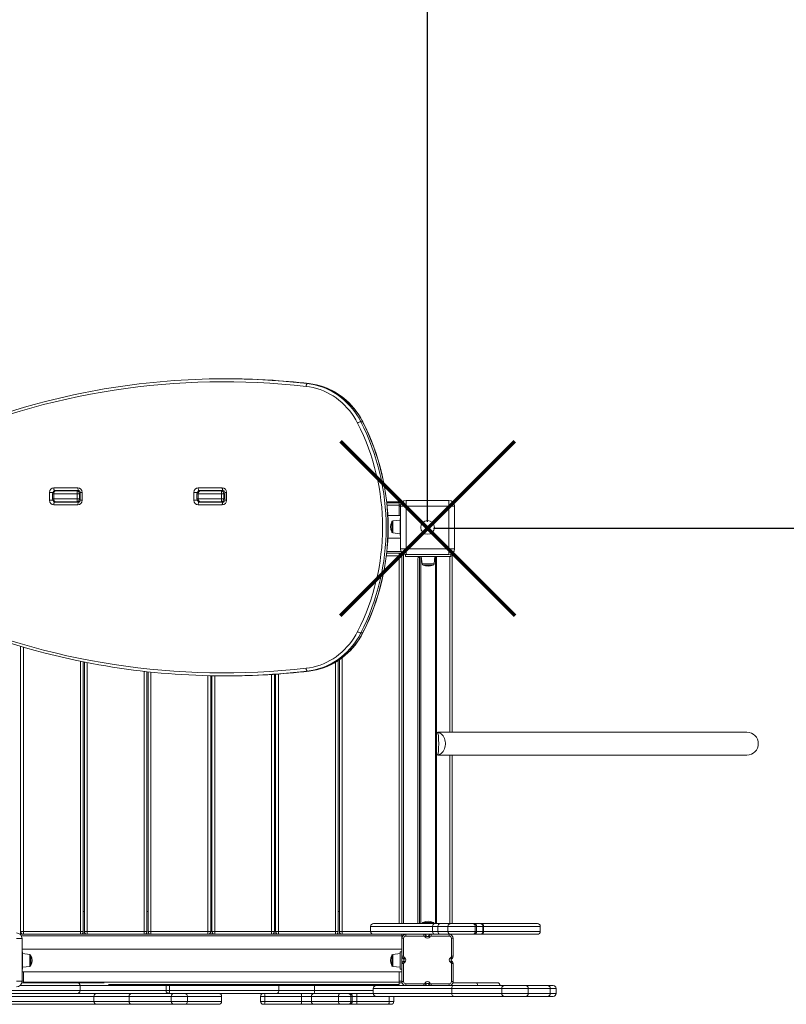
# Model space of a CAD drawing. Units: millimetres. Extents: x 1573 to 10064, y -218 to 6390.
# Drawn here: x 6422 to 7769, y 2880 to 4610 of the extents above; entities that cross this region are included whole.
import ezdxf

# ---------------------------------------------------------------- set-up
doc = ezdxf.new("R2010")
doc.units = ezdxf.units.MM
doc.header["$PDSIZE"] = -1
doc.layers.add('QUOTE', color=212, linetype='Continuous', lineweight=18)
doc.dimstyles.new('2011', dxfattribs={"dimtxt": 120, "dimasz": 100, "dimexe": 6, "dimexo": 10, "dimgap": 15, "dimtad": 1, "dimtxsty": 'Standard', "dimcen": 5, "dimadec": 0, "dimazin": 0, "dimtfac": 1, "dimtmove": 0, "dimatfit": 3, "dimfxl": 0, "dimarcsym": 0})

# ---------------------------------------------------------------- blocks, each defined once
blk = doc.blocks.new('*D10')
at = {"color": 0, "linetype": 'ByBlock', "lineweight": -2}
for p, q in [((7041.1, 5786.5), (10053.4, 5786.5)), ((10047.4, 3816.5), (10047.4, 5686.5)), ((7148.4, 3716.5), (10053.4, 3716.5))]:
    blk.add_line(p, q, dxfattribs=at)
at = {"color": 0, "linetype": 'ByBlock'}
for points in [[(10047.4, 5786.5), (10064.1, 5686.5), (10030.7, 5686.5)], [(10047.4, 3716.5), (10064.1, 3816.5), (10030.7, 3816.5)]]:
    blk.add_solid(points, dxfattribs=at)
at = {"layer": 'DEFPOINTS', "color": 0, "linetype": 'ByBlock'}
for p in [(7031.1, 5786.5), (7138.4, 3716.5)]:
    blk.add_point(p, dxfattribs=at)
at = {"color": 0, "linetype": 'ByBlock', "insert": (9972.4, 4751.5), "char_height": 120, "attachment_point": 5, "rotation": 90}
blk.add_mtext('2100', dxfattribs=at)
blk = doc.blocks.new('*D15')
at = {"color": 0, "linetype": 'ByBlock', "lineweight": -2}
for p, q in [((7138.2, 3727.9), (7138.2, 6242)), ((7238.2, 6236), (9126.2, 6236)), ((9226.2, 3727.9), (9226.2, 6242))]:
    blk.add_line(p, q, dxfattribs=at)
at = {"color": 0, "linetype": 'ByBlock'}
for points in [[(7138.2, 6236), (7238.2, 6219.3), (7238.2, 6252.6)], [(9226.2, 6236), (9126.2, 6219.3), (9126.2, 6252.6)]]:
    blk.add_solid(points, dxfattribs=at)
at = {"layer": 'DEFPOINTS', "color": 0, "linetype": 'ByBlock'}
for p in [(7138.2, 3717.9), (9226.2, 3717.9)]:
    blk.add_point(p, dxfattribs=at)
at = {"color": 0, "linetype": 'ByBlock', "insert": (8182.2, 6311), "char_height": 120, "attachment_point": 5}
blk.add_mtext('2100', dxfattribs=at)

msp = doc.modelspace()

# ---------------------------------------------------------------- linework, layer by layer
at = {"color": 7, "linetype": 'Continuous', "lineweight": 15}
for p, q in [((6784.959, 3979.094), (6781.881, 3979.094)), ((6930.017, 3970.747), (6926.939, 3970.747)), ((7024.103, 3903.726), (7021.025, 3903.726)), ((6473.957, 3765.577), (6473.957, 3779.577)), ((6480.365, 3779.577), (6473.957, 3779.577)), ((6479.329, 3777.077), (6479.329, 3768.077)), ((6522.65, 3777.077), (6481.303, 3777.077)), ((6481.303, 3777.077), (6481.303, 3768.077)), ((6481.474, 3787.577), (6523.76, 3787.577)), ((6525.47, 3782.577), (6483.184, 3782.577)), ((6484.893, 3782.077), (6522.48, 3782.077)), ((6522.48, 3782.077), (6526.585, 3782.077)), ((6526.495, 3777.077), (6522.65, 3777.077)), ((6522.65, 3777.077), (6522.65, 3768.077)), ((6526.495, 3777.077), (6526.495, 3768.077)), ((6527.988, 3779.577), (6527.988, 3765.577)), ((6531.278, 3779.577), (6531.278, 3765.577)), ((6727.674, 3765.577), (6727.674, 3779.577)), ((6734.082, 3779.577), (6727.674, 3779.577)), ((6733.046, 3777.077), (6733.046, 3768.077)), ((6776.367, 3777.077), (6735.02, 3777.077)), ((6735.02, 3777.077), (6735.02, 3768.077)), ((6735.191, 3787.577), (6777.477, 3787.577)), ((6779.187, 3782.577), (6736.901, 3782.577)), ((6738.61, 3782.077), (6776.197, 3782.077)), ((6776.197, 3782.077), (6780.302, 3782.077)), ((6780.212, 3777.077), (6776.367, 3777.077)), ((6776.367, 3777.077), (6776.367, 3768.077)), ((6780.212, 3777.077), (6780.212, 3768.077)), ((6781.705, 3779.577), (6781.705, 3765.577)), ((6784.995, 3779.577), (6784.995, 3765.577)), ((6473.957, 3765.577), (6480.365, 3765.577)), ((6481.303, 3768.077), (6522.65, 3768.077)), ((6523.76, 3757.577), (6481.474, 3757.577)), ((6483.184, 3762.577), (6525.47, 3762.577)), ((6522.48, 3763.077), (6484.893, 3763.077)), ((6485.221, 3762.87), (6526.488, 3762.87)), ((6526.585, 3763.077), (6522.48, 3763.077)), ((6522.65, 3768.077), (6526.495, 3768.077)), ((6727.674, 3765.577), (6734.082, 3765.577)), ((6735.02, 3768.077), (6776.367, 3768.077)), ((6777.477, 3757.577), (6735.191, 3757.577)), ((6736.901, 3762.577), (6779.187, 3762.577)), ((6776.197, 3763.077), (6738.61, 3763.077)), ((6738.938, 3762.87), (6780.205, 3762.87)), ((6780.302, 3763.077), (6776.197, 3763.077)), ((6776.367, 3768.077), (6780.212, 3768.077)), ((7066.424, 3762.87), (7088.198, 3762.87)), ((7066.616, 3760.87), (7088.198, 3760.87)), ((7088.198, 3756.87), (7088.198, 3760.87)), ((7088.198, 3757.87), (7091.016, 3757.87)), ((7088.198, 3738.87), (7088.198, 3756.87)), ((7090.698, 3680.37), (7090.698, 3755.37)), ((7090.698, 3755.37), (7100.698, 3755.37)), ((7100.698, 3765.37), (7100.698, 3755.37)), ((7100.698, 3765.37), (7175.698, 3765.37)), ((7100.698, 3755.37), (7100.698, 3680.37)), ((7175.698, 3755.37), (7100.698, 3755.37)), ((7175.698, 3755.37), (7175.698, 3765.37)), ((7175.698, 3680.37), (7175.698, 3755.37)), ((7175.698, 3755.37), (7185.698, 3755.37)), ((7185.698, 3755.37), (7185.698, 3680.37)), ((7090.698, 3738.87), (7068.319, 3738.87)), ((7075.198, 3710.247), (7075.198, 3727.493)), ((7090.198, 3730.87), (7076.989, 3729.482)), ((7090.198, 3703.87), (7090.198, 3733.87)), ((7090.198, 3733.87), (7090.698, 3733.87)), ((7076.989, 3708.258), (7090.198, 3706.87)), ((7090.198, 3703.87), (7090.698, 3703.87)), ((7068.393, 3698.87), (7090.698, 3698.87)), ((7066.36, 3672.87), (7093.198, 3672.87)), ((7088.198, 3672.87), (7088.198, 3667.87)), ((7090.698, 3680.37), (7100.698, 3680.37)), ((7093.198, 3672.87), (7093.198, 3673.756)), ((7093.198, 3672.87), (7093.198, 3021.87)), ((7093.198, 3672.87), (7094.084, 3672.87)), ((7099.198, 3670.483), (7099.198, 3666.87)), ((7100.698, 3680.37), (7175.698, 3680.37)), ((7100.698, 3670.37), (7100.698, 3680.37)), ((7175.698, 3670.37), (7100.698, 3670.37)), ((7175.698, 3680.37), (7185.698, 3680.37)), ((7175.698, 3680.37), (7175.698, 3670.37)), ((7179.198, 3666.87), (7179.198, 3671.002)), ((7093.198, 3667.87), (7088.198, 3667.87)), ((7099.198, 3666.87), (7179.198, 3666.87)), ((7121.198, 3662.87), (7121.198, 3021.87)), ((7124.198, 3666.87), (7124.198, 3021.87)), ((7127.198, 3666.87), (7128.586, 3653.661)), ((7130.576, 3651.87), (7147.821, 3651.87)), ((7149.81, 3653.661), (7151.198, 3666.87)), ((7154.198, 3666.87), (7154.198, 3021.87)), ((7179.198, 3667.87), (7181.198, 3667.87)), ((7181.198, 3667.87), (7181.198, 3357.87)), ((7024.103, 3532.429), (7021.025, 3532.429)), ((6423.198, 3002.87), (6423.198, 3508.871)), ((6533.198, 3007.87), (6533.198, 3481.763)), ((6535.198, 3007.87), (6535.198, 3481.359)), ((6981.198, 3007.87), (6981.198, 3484.091)), ((6983.198, 3007.87), (6983.198, 3485.404)), ((6645.198, 3007.87), (6645.198, 3464.47)), ((6647.198, 3007.87), (6647.198, 3464.254)), ((6930.017, 3465.408), (6926.939, 3465.408)), ((6757.198, 3007.87), (6757.198, 3457.302)), ((6759.198, 3007.87), (6759.198, 3457.264)), ((6781.881, 3457.061), (6784.959, 3457.061)), ((6869.198, 3007.87), (6869.198, 3459.87)), ((6871.198, 3007.87), (6871.198, 3460.005)), ((7156.185, 3357.777), (7156.213, 3357.763)), ((7699.395, 3357.87), (7156.318, 3357.87)), ((7156.215, 3318.043), (7156.185, 3318.038)), ((7156.312, 3317.87), (7699.395, 3317.87)), ((7181.198, 3317.87), (7181.198, 3021.87)), ((6535.198, 3042.87), (6533.198, 3042.87)), ((6647.198, 3042.87), (6645.198, 3042.87)), ((6759.198, 3042.87), (6757.198, 3042.87)), ((6871.198, 3042.87), (6869.198, 3042.87)), ((6983.198, 3042.87), (6981.198, 3042.87)), ((7038.152, 3016.87), (7038.152, 3007.87)), ((7043.152, 3021.87), (7151.192, 3021.87)), ((7089.327, 3021.87), (7089.305, 3021.87)), ((7128.586, 3022.079), (7128.565, 3021.87)), ((7130.576, 3023.87), (7147.821, 3023.87)), ((7156.306, 3016.87), (7146.981, 3016.87)), ((7146.981, 3007.87), (7146.981, 3016.87)), ((7149.832, 3021.87), (7149.81, 3022.079)), ((7151.192, 3021.87), (7160.791, 3021.87)), ((7156.306, 3007.87), (7156.306, 3016.87)), ((7174.012, 3016.87), (7156.306, 3016.87)), ((7160.791, 3021.87), (7179.006, 3021.87)), ((7174.012, 3007.87), (7174.012, 3016.87)), ((7222.011, 3016.87), (7174.012, 3016.87)), ((7179.006, 3021.87), (7217.406, 3021.87)), ((7189.323, 3021.87), (7189.344, 3021.87)), ((7217.406, 3021.87), (7219.578, 3021.87)), ((7219.578, 3021.87), (7230.499, 3021.87)), ((7222.011, 3007.87), (7222.011, 3016.87)), ((7224.247, 3016.87), (7222.011, 3016.87)), ((7224.247, 3007.87), (7224.247, 3016.87)), ((7230.499, 3021.87), (7232.884, 3021.87)), ((7232.884, 3021.87), (7331.369, 3021.87)), ((7235.499, 3007.87), (7235.499, 3016.87)), ((7236.794, 3007.87), (7236.794, 3016.87)), ((7336.369, 3007.87), (7336.369, 3016.87)), ((6415.698, 2995.37), (6425.698, 2995.37)), ((6423.198, 3002.87), (6422.313, 3002.87)), ((6423.198, 3007.87), (6428.198, 3007.87)), ((7043.152, 3002.87), (6423.198, 3002.87)), ((6423.198, 3002.87), (6423.198, 3001.984)), ((6425.698, 2995.37), (6425.698, 2920.37)), ((6428.198, 3007.87), (6528.198, 3007.87)), ((6428.198, 3007.87), (6428.198, 3002.87)), ((6528.198, 3007.87), (6528.198, 3002.87)), ((6528.198, 3007.87), (6533.198, 3007.87)), ((6535.198, 3007.87), (6540.198, 3007.87)), ((6540.198, 3007.87), (6640.198, 3007.87)), ((6540.198, 3007.87), (6540.198, 3002.87)), ((6640.198, 3007.87), (6645.198, 3007.87)), ((6640.198, 3007.87), (6640.198, 3002.87)), ((6647.198, 3007.87), (6652.198, 3007.87)), ((6652.198, 3007.87), (6752.198, 3007.87)), ((6652.198, 3007.87), (6652.198, 3002.87)), ((6752.198, 3007.87), (6757.198, 3007.87)), ((6752.198, 3007.87), (6752.198, 3002.87)), ((6759.198, 3007.87), (6764.198, 3007.87)), ((6764.198, 3007.87), (6864.198, 3007.87)), ((6764.198, 3007.87), (6764.198, 3002.87)), ((6864.198, 3007.87), (6864.198, 3002.87)), ((6864.198, 3007.87), (6869.198, 3007.87)), ((6871.198, 3007.87), (6876.198, 3007.87)), ((6876.198, 3007.87), (6976.198, 3007.87)), ((6876.198, 3007.87), (6876.198, 3002.87)), ((6976.198, 3007.87), (6976.198, 3002.87)), ((6976.198, 3007.87), (6981.198, 3007.87)), ((6983.198, 3007.87), (6988.198, 3007.87)), ((6988.198, 3007.87), (6988.198, 3002.87)), ((7151.192, 3002.87), (7043.152, 3002.87)), ((7089.327, 3002.87), (7089.306, 3002.87)), ((7093.198, 3002.87), (7093.198, 3000.37)), ((7093.198, 3000.37), (7093.198, 2995.87)), ((7093.198, 2995.87), (7096.198, 2995.87)), ((7093.198, 2964.273), (7093.198, 2995.87)), ((7096.198, 2995.87), (7096.198, 2964.273)), ((7100.198, 3002.87), (7100.198, 2999.87)), ((7131.795, 2999.87), (7100.198, 2999.87)), ((7131.795, 3002.87), (7131.795, 2999.87)), ((7135.699, 3000.993), (7133.357, 2999.119)), ((7134.294, 2997.948), (7133.357, 2999.119)), ((7136.636, 2999.822), (7134.294, 2997.948)), ((7135.699, 3000.993), (7136.636, 2999.822)), ((7139.76, 2999.822), (7140.697, 3000.993)), ((7139.76, 2999.822), (7142.102, 2997.948)), ((7140.697, 3000.993), (7143.04, 2999.119)), ((7143.04, 2999.119), (7142.102, 2997.948)), ((7144.601, 3002.87), (7144.601, 2999.87)), ((7176.198, 2999.87), (7144.601, 2999.87)), ((7146.981, 3007.87), (7156.306, 3007.87)), ((7160.791, 3002.87), (7151.192, 3002.87)), ((7156.306, 3007.87), (7174.012, 3007.87)), ((7179.006, 3002.87), (7160.791, 3002.87)), ((7174.012, 3007.87), (7222.011, 3007.87)), ((7176.198, 2999.87), (7176.198, 3002.87)), ((7217.406, 3002.87), (7179.006, 3002.87)), ((7180.198, 2995.87), (7183.198, 2995.87)), ((7180.198, 2964.273), (7180.198, 2995.87)), ((7183.198, 2995.87), (7183.198, 2964.273)), ((7189.323, 3002.87), (7189.346, 3002.87)), ((7219.578, 3002.87), (7217.406, 3002.87)), ((7230.499, 3002.87), (7219.578, 3002.87)), ((7222.011, 3007.87), (7224.247, 3007.87)), ((7232.884, 3002.87), (7230.499, 3002.87)), ((7331.369, 3002.87), (7232.884, 3002.87)), ((7093.198, 2976.87), (6425.698, 2976.87)), ((6426.198, 2971.87), (6425.698, 2971.87)), ((6426.198, 2971.87), (6426.198, 2941.87)), ((6439.407, 2967.482), (6426.198, 2968.87)), ((6441.198, 2965.493), (6441.198, 2948.247)), ((7075.198, 2965.493), (7075.198, 2948.247)), ((7090.198, 2968.87), (7076.989, 2967.482)), ((7090.198, 2971.87), (7090.198, 2941.87)), ((7090.198, 2971.87), (7093.198, 2971.87)), ((7093.198, 2964.273), (7093.198, 2951.467)), ((7093.198, 2964.273), (7096.198, 2964.273)), ((7095.075, 2960.369), (7096.949, 2962.711)), ((7096.246, 2959.432), (7095.075, 2960.369)), ((7096.246, 2959.432), (7098.12, 2961.774)), ((7096.949, 2962.711), (7098.12, 2961.774)), ((7178.276, 2961.774), (7179.448, 2962.711)), ((7178.276, 2961.774), (7180.15, 2959.432)), ((7179.448, 2962.711), (7181.322, 2960.369)), ((7181.322, 2960.369), (7180.15, 2959.432)), ((7180.198, 2964.273), (7183.198, 2964.273)), ((6426.198, 2941.87), (6425.698, 2941.87)), ((6426.198, 2944.87), (6439.407, 2946.258)), ((7076.989, 2946.258), (7090.198, 2944.87)), ((7090.198, 2941.87), (7093.198, 2941.87)), ((7093.198, 2951.467), (7096.198, 2951.467)), ((7093.198, 2919.87), (7093.198, 2951.467)), ((7095.075, 2955.371), (7096.246, 2956.308)), ((7095.075, 2955.371), (7096.949, 2953.029)), ((7096.198, 2951.467), (7096.198, 2919.87)), ((7096.246, 2956.308), (7098.12, 2953.966)), ((7098.12, 2953.966), (7096.949, 2953.029)), ((7178.276, 2953.966), (7180.15, 2956.308)), ((7179.448, 2953.029), (7178.276, 2953.966)), ((7179.448, 2953.029), (7181.322, 2955.371)), ((7180.15, 2956.308), (7181.322, 2955.371)), ((7180.198, 2951.467), (7183.198, 2951.467)), ((7180.198, 2919.87), (7180.198, 2951.467)), ((7183.198, 2951.467), (7183.198, 2919.87)), ((6425.698, 2936.87), (7093.198, 2936.87)), ((6428.198, 2936.87), (6428.198, 2918.87)), ((7088.198, 2936.87), (7088.198, 2918.87)), ((6415.698, 2920.37), (6425.698, 2920.37)), ((6425.381, 2917.87), (6522.625, 2917.87)), ((7088.198, 2918.87), (6428.198, 2918.87)), ((6428.198, 2918.87), (6428.198, 2917.87)), ((6522.625, 2917.87), (6570.125, 2917.87)), ((6527.625, 2903.87), (6527.625, 2912.87)), ((7088.198, 2914.87), (6577.787, 2914.87)), ((6678.762, 2912.87), (6678.762, 2903.87)), ((6684.675, 2903.87), (6684.675, 2912.87)), ((6876.702, 2912.87), (6684.675, 2912.87)), ((6876.702, 2903.87), (6876.702, 2912.87)), ((6939.51, 2912.87), (6876.702, 2912.87)), ((6939.51, 2903.87), (6939.51, 2912.87)), ((7042.881, 2907.87), (7042.881, 2898.87)), ((7047.881, 2912.87), (7100.198, 2912.87)), ((7088.198, 2918.87), (7088.198, 2914.87)), ((7093.198, 2917.87), (7088.198, 2917.87)), ((7093.198, 2919.87), (7096.198, 2919.87)), ((7093.198, 2919.87), (7093.198, 2917.87)), ((7093.198, 2917.87), (7093.49, 2917.87)), ((7100.198, 2912.87), (7100.198, 2915.87)), ((7100.198, 2915.87), (7131.795, 2915.87)), ((7131.795, 2912.87), (7100.198, 2912.87)), ((7131.795, 2915.87), (7131.795, 2912.87)), ((7131.795, 2912.87), (7144.601, 2912.87)), ((7133.357, 2916.621), (7134.294, 2917.792)), ((7133.357, 2916.621), (7135.699, 2914.747)), ((7134.294, 2917.792), (7136.636, 2915.918)), ((7136.636, 2915.918), (7135.699, 2914.747)), ((7142.102, 2917.792), (7139.76, 2915.918)), ((7140.697, 2914.747), (7139.76, 2915.918)), ((7143.04, 2916.621), (7140.697, 2914.747)), ((7142.102, 2917.792), (7143.04, 2916.621)), ((7144.601, 2915.87), (7176.198, 2915.87)), ((7144.601, 2915.87), (7144.601, 2912.87)), ((7158.684, 2912.87), (7144.601, 2912.87)), ((7158.684, 2912.87), (7183.822, 2912.87)), ((7176.198, 2915.87), (7176.198, 2912.87)), ((7180.198, 2919.87), (7183.198, 2919.87)), ((7180.952, 2898.87), (7180.952, 2907.87)), ((7182.906, 2917.87), (7222.91, 2917.87)), ((7183.822, 2912.87), (7273.534, 2912.87)), ((7222.91, 2917.87), (7260.703, 2917.87)), ((7268.534, 2907.87), (7268.534, 2898.87)), ((7273.534, 2912.87), (7310.696, 2912.87)), ((7310.696, 2912.87), (7348.799, 2912.87)), ((7314.986, 2898.87), (7314.986, 2907.87)), ((7348.799, 2912.87), (7359.095, 2912.87)), ((7353.799, 2898.87), (7353.799, 2907.87)), ((7364.095, 2898.87), (7364.095, 2907.87)), ((6522.625, 2898.87), (6232.625, 2898.87)), ((6650.182, 2898.87), (6522.625, 2898.87)), ((6552.047, 2893.87), (6552.047, 2884.87)), ((6552.047, 2884.87), (6552.047, 2893.87)), ((6613.7, 2893.87), (6552.047, 2893.87)), ((6613.7, 2884.87), (6613.7, 2893.87)), ((6650.182, 2898.87), (6692.763, 2898.87)), ((6684.675, 2903.87), (6876.702, 2903.87)), ((6687.763, 2893.87), (6687.763, 2884.87)), ((6692.763, 2898.87), (6711.722, 2898.87)), ((6711.722, 2898.87), (6771.259, 2898.87)), ((6716.202, 2884.87), (6716.202, 2893.87)), ((6873.626, 2898.87), (6771.259, 2898.87)), ((6776.259, 2884.87), (6776.259, 2893.87)), ((6844.737, 2893.87), (6844.737, 2884.87)), ((6852.135, 2884.87), (6852.135, 2893.87)), ((6916.97, 2893.87), (6852.135, 2893.87)), ((6940.128, 2898.87), (6873.626, 2898.87)), ((6876.702, 2903.87), (6939.51, 2903.87)), ((6916.97, 2884.87), (6916.97, 2893.87)), ((6933.99, 2893.87), (6916.97, 2893.87)), ((6981.764, 2893.87), (6933.99, 2893.87)), ((6933.99, 2884.87), (6933.99, 2893.87)), ((7042.881, 2898.87), (6940.128, 2898.87)), ((7003.628, 2893.87), (6981.764, 2893.87)), ((6981.764, 2884.87), (6981.764, 2893.87)), ((7003.628, 2884.87), (7003.628, 2893.87)), ((7006.011, 2884.87), (7006.011, 2893.87)), ((7014.007, 2884.87), (7014.007, 2893.87)), ((7183.822, 2893.87), (7047.881, 2893.87)), ((7070.898, 2884.87), (7070.898, 2893.87)), ((7079.034, 2884.87), (7079.034, 2893.87)), ((7273.534, 2893.87), (7183.822, 2893.87)), ((7310.696, 2893.87), (7273.534, 2893.87)), ((7348.799, 2893.87), (7310.696, 2893.87)), ((7359.095, 2893.87), (7348.799, 2893.87)), ((6557.047, 2879.87), (6372.73, 2879.87)), ((6552.047, 2884.87), (6613.7, 2884.87)), ((6617.939, 2879.87), (6557.047, 2879.87)), ((6692.763, 2879.87), (6617.939, 2879.87)), ((6711.722, 2879.87), (6692.763, 2879.87)), ((6771.259, 2879.87), (6711.722, 2879.87)), ((6851.85, 2879.87), (6849.737, 2879.87)), ((6915.563, 2879.87), (6851.85, 2879.87)), ((6852.135, 2884.87), (6916.97, 2884.87)), ((6938.662, 2879.87), (6915.563, 2879.87)), ((6916.97, 2884.87), (6933.99, 2884.87)), ((6933.99, 2884.87), (6981.764, 2884.87)), ((6984.637, 2879.87), (6938.662, 2879.87)), ((6981.764, 2884.87), (7003.628, 2884.87)), ((6998.693, 2879.87), (6984.637, 2879.87)), ((7001.011, 2879.87), (6998.693, 2879.87)), ((7013.664, 2879.87), (7001.011, 2879.87)), ((7068.803, 2879.87), (7013.664, 2879.87)), ((7014.007, 2884.87), (7070.898, 2884.87)), ((7074.034, 2879.87), (7068.803, 2879.87))]:
    msp.add_line(p, q, dxfattribs=at)
at = {"color": 8, "linetype": 'Continuous', "lineweight": 15}
for p, q in [((6481.303, 3777.077), (6479.329, 3777.077)), ((6527.988, 3777.077), (6526.495, 3777.077)), ((6526.911, 3782.065), (6526.585, 3782.077)), ((6527.988, 3779.577), (6531.278, 3779.577)), ((6735.02, 3777.077), (6733.046, 3777.077)), ((6781.705, 3777.077), (6780.212, 3777.077)), ((6780.628, 3782.065), (6780.302, 3782.077)), ((6781.705, 3779.577), (6784.995, 3779.577)), ((6479.329, 3768.077), (6481.303, 3768.077)), ((6526.495, 3768.077), (6527.988, 3768.077)), ((6526.915, 3763.09), (6526.585, 3763.077)), ((6531.278, 3765.577), (6527.988, 3765.577)), ((6733.046, 3768.077), (6735.02, 3768.077)), ((6780.212, 3768.077), (6781.705, 3768.077)), ((6780.302, 3763.077), (6780.641, 3763.09)), ((6784.995, 3765.577), (6781.705, 3765.577)), ((7066.999, 3756.87), (7088.198, 3756.87)), ((7088.198, 3762.87), (7088.198, 3760.87)), ((7088.198, 3755.37), (7090.698, 3755.37)), ((7076.989, 3729.482), (7076.989, 3708.258)), ((7066.637, 3675.37), (7092.038, 3675.37)), ((7091.198, 3671.87), (7092.198, 3671.87)), ((7092.198, 3671.87), (7092.198, 3670.87)), ((7095.698, 3671.71), (7095.698, 3021.87)), ((7088.198, 3667.87), (7065.76, 3667.87)), ((7088.198, 3021.87), (7088.198, 3667.87)), ((7126.198, 3666.87), (7126.198, 3021.87)), ((7149.81, 3653.661), (7128.586, 3653.661)), ((7152.198, 3666.87), (7152.198, 3021.87)), ((7177.198, 3666.87), (7177.198, 3357.87)), ((6428.198, 3007.87), (6428.198, 3507.43)), ((6528.198, 3007.87), (6528.198, 3482.771)), ((6540.198, 3007.87), (6540.198, 3480.355)), ((6976.198, 3007.87), (6976.198, 3480.983)), ((6988.198, 3007.87), (6988.198, 3489.015)), ((6640.198, 3007.87), (6640.198, 3465.023)), ((6652.198, 3007.87), (6652.198, 3463.728)), ((6752.198, 3007.87), (6752.198, 3457.409)), ((6764.198, 3007.87), (6764.198, 3457.184)), ((6864.198, 3007.87), (6864.198, 3459.546)), ((6876.198, 3007.87), (6876.198, 3460.357)), ((7156.213, 3357.763), (7156.42, 3357.664)), ((7156.42, 3318.076), (7156.215, 3318.043)), ((7177.198, 3317.87), (7177.198, 3021.87)), ((7146.981, 3016.87), (7038.152, 3016.87)), ((7149.81, 3022.079), (7128.586, 3022.079)), ((7235.499, 3016.87), (7224.247, 3016.87)), ((7236.794, 3016.87), (7235.499, 3016.87)), ((7336.369, 3016.87), (7236.794, 3016.87)), ((6424.198, 3003.87), (6424.198, 3004.87)), ((6425.198, 3003.87), (6424.198, 3003.87)), ((7093.198, 3000.37), (6424.358, 3000.37)), ((6537.198, 3003.87), (6531.198, 3003.87)), ((6649.198, 3003.87), (6643.198, 3003.87)), ((6761.198, 3003.87), (6755.198, 3003.87)), ((6873.198, 3003.87), (6867.198, 3003.87)), ((6985.198, 3003.87), (6979.198, 3003.87)), ((6988.198, 3007.87), (7038.152, 3007.87)), ((7038.152, 3007.87), (7146.981, 3007.87)), ((7224.247, 3007.87), (7235.499, 3007.87)), ((7235.499, 3007.87), (7236.794, 3007.87)), ((7236.794, 3007.87), (7336.369, 3007.87)), ((6439.407, 2946.258), (6439.407, 2967.482)), ((7076.989, 2946.258), (7076.989, 2967.482)), ((6527.625, 2912.87), (6422.313, 2912.87)), ((6428.198, 2920.37), (6425.698, 2920.37)), ((6678.762, 2912.87), (6527.625, 2912.87)), ((6684.675, 2912.87), (6678.762, 2912.87)), ((7047.881, 2912.87), (6939.51, 2912.87)), ((7180.952, 2907.87), (7042.881, 2907.87)), ((7093.198, 2920.37), (7088.198, 2920.37)), ((7268.534, 2907.87), (7180.952, 2907.87)), ((7314.986, 2907.87), (7268.534, 2907.87)), ((7353.799, 2907.87), (7314.986, 2907.87)), ((7364.095, 2907.87), (7353.799, 2907.87)), ((6227.625, 2903.87), (6527.625, 2903.87)), ((6552.047, 2893.87), (6374.603, 2893.87)), ((6527.625, 2903.87), (6678.762, 2903.87)), ((6552.047, 2893.87), (6552.047, 2893.87)), ((6687.763, 2893.87), (6613.7, 2893.87)), ((6678.762, 2903.87), (6684.675, 2903.87)), ((6716.202, 2893.87), (6687.763, 2893.87)), ((6776.259, 2893.87), (6716.202, 2893.87)), ((6852.135, 2893.87), (6844.737, 2893.87)), ((6939.51, 2903.87), (7042.881, 2903.87)), ((7006.011, 2893.87), (7003.628, 2893.87)), ((7014.007, 2893.87), (7006.011, 2893.87)), ((7047.881, 2893.87), (7014.007, 2893.87)), ((7042.881, 2898.87), (7180.952, 2898.87)), ((7180.952, 2898.87), (7268.534, 2898.87)), ((7268.534, 2898.87), (7314.986, 2898.87)), ((7314.986, 2898.87), (7353.799, 2898.87)), ((7353.799, 2898.87), (7364.095, 2898.87)), ((6374.603, 2884.87), (6552.047, 2884.87)), ((6552.047, 2884.87), (6552.047, 2884.87)), ((6613.7, 2884.87), (6687.763, 2884.87)), ((6687.763, 2884.87), (6716.202, 2884.87)), ((6716.202, 2884.87), (6776.259, 2884.87)), ((6844.737, 2884.87), (6852.135, 2884.87)), ((7003.628, 2884.87), (7006.011, 2884.87)), ((7006.011, 2884.87), (7014.007, 2884.87)), ((7070.898, 2884.87), (7079.034, 2884.87))]:
    msp.add_line(p, q, dxfattribs=at)
at = {"color": 7, "linetype": 'Continuous', "lineweight": 15, "flags": 128}
for points in [[(6924.723, 3965.776), (6924.854, 3966.746), (6925.047, 3967.678), (6925.292, 3968.537), (6925.582, 3969.291), (6925.904, 3969.909), (6926.246, 3970.368), (6926.596, 3970.651), (6926.939, 3970.747)], [(7015.189, 3901.333), (7012.033, 3907.12), (7008.591, 3912.72), (7004.871, 3918.115), (7000.886, 3923.29), (6996.646, 3928.232), (6992.164, 3932.924), (6987.452, 3937.355), (6982.525, 3941.511), (6977.395, 3945.381), (6972.078, 3948.953), (6966.589, 3952.217), (6960.944, 3955.164), (6955.159, 3957.785), (6949.25, 3960.073), (6943.234, 3962.021), (6937.13, 3963.624), (6930.953, 3964.876), (6924.723, 3965.776)], [(6926.939, 3970.747), (6933.419, 3969.811), (6939.843, 3968.508), (6946.192, 3966.841), (6952.448, 3964.815), (6958.593, 3962.436), (6964.609, 3959.71), (6970.48, 3956.645), (6976.189, 3953.251), (6981.719, 3949.536), (6987.053, 3945.512), (6992.178, 3941.189), (6997.079, 3936.581), (7001.74, 3931.701), (7006.149, 3926.562), (7010.294, 3921.179), (7014.162, 3915.568), (7017.742, 3909.745), (7021.025, 3903.726)], [(7024.103, 3903.726), (7020.821, 3909.745), (7017.24, 3915.568), (7013.372, 3921.179), (7009.228, 3926.562), (7004.818, 3931.701), (7000.157, 3936.581), (6995.257, 3941.189), (6990.132, 3945.512), (6984.797, 3949.536), (6979.267, 3953.251), (6973.559, 3956.645), (6967.688, 3959.71), (6961.671, 3962.436), (6955.526, 3964.815), (6949.27, 3966.841), (6942.921, 3968.508), (6936.497, 3969.811), (6930.017, 3970.747)], [(7024.428, 3903.613), (7022.845, 3906.607), (7019.692, 3912.078), (7016.287, 3917.377), (7012.641, 3922.492), (7008.761, 3927.41), (7004.658, 3932.118), (7000.341, 3936.605), (6995.821, 3940.861), (6991.109, 3944.875), (6986.217, 3948.637), (6981.155, 3952.138), (6975.938, 3955.37), (6970.577, 3958.324), (6965.086, 3960.994), (6959.478, 3963.374), (6953.766, 3965.456), (6947.965, 3967.238), (6942.089, 3968.713), (6936.151, 3969.879), (6930.084, 3970.743)], [(6483.184, 3782.577), (6482.851, 3782.673), (6482.53, 3782.958), (6482.234, 3783.42), (6481.975, 3784.042), (6481.762, 3784.8), (6481.604, 3785.664), (6481.507, 3786.602), (6481.474, 3787.577)], [(6525.47, 3782.577), (6525.137, 3782.673), (6524.816, 3782.958), (6524.52, 3783.42), (6524.261, 3784.042), (6524.048, 3784.8), (6523.89, 3785.664), (6523.793, 3786.602), (6523.76, 3787.577)], [(6736.901, 3782.577), (6736.568, 3782.673), (6736.247, 3782.958), (6735.951, 3783.42), (6735.692, 3784.042), (6735.479, 3784.8), (6735.321, 3785.664), (6735.224, 3786.602), (6735.191, 3787.577)], [(6776.223, 3782.077), (6776.711, 3782.251), (6777.362, 3782.577)], [(6779.187, 3782.577), (6778.854, 3782.673), (6778.533, 3782.958), (6778.237, 3783.42), (6777.978, 3784.042), (6777.765, 3784.8), (6777.607, 3785.664), (6777.51, 3786.602), (6777.477, 3787.577)], [(6481.474, 3757.577), (6481.507, 3758.553), (6481.604, 3759.491), (6481.762, 3760.355), (6481.975, 3761.113), (6482.234, 3761.735), (6482.53, 3762.197), (6482.851, 3762.481), (6483.184, 3762.577)], [(6523.76, 3757.577), (6523.793, 3758.553), (6523.89, 3759.491), (6524.048, 3760.355), (6524.261, 3761.113), (6524.52, 3761.735), (6524.816, 3762.197), (6525.137, 3762.481), (6525.47, 3762.577)], [(6735.191, 3757.577), (6735.224, 3758.553), (6735.321, 3759.491), (6735.479, 3760.355), (6735.692, 3761.113), (6735.951, 3761.735), (6736.247, 3762.197), (6736.568, 3762.481), (6736.901, 3762.577)], [(6774.798, 3762.87), (6775.773, 3762.966), (6776.223, 3763.077)], [(6777.477, 3757.577), (6777.51, 3758.553), (6777.607, 3759.491), (6777.765, 3760.355), (6777.978, 3761.113), (6778.237, 3761.735), (6778.533, 3762.197), (6778.854, 3762.481), (6779.187, 3762.577)], [(6924.723, 3470.379), (6930.953, 3471.278), (6937.13, 3472.531), (6943.234, 3474.134), (6949.25, 3476.082), (6955.159, 3478.37), (6960.944, 3480.991), (6966.589, 3483.938), (6972.078, 3487.202), (6977.395, 3490.774), (6982.525, 3494.644), (6987.452, 3498.8), (6992.164, 3503.23), (6996.646, 3507.923), (7000.886, 3512.865), (7004.871, 3518.04), (7008.591, 3523.435), (7012.033, 3529.035), (7015.189, 3534.822)], [(7021.025, 3532.429), (7017.742, 3526.41), (7014.162, 3520.587), (7010.294, 3514.976), (7006.149, 3509.593), (7001.74, 3504.454), (6997.079, 3499.574), (6992.178, 3494.966), (6987.053, 3490.643), (6981.719, 3486.619), (6976.189, 3482.904), (6970.48, 3479.509), (6964.609, 3476.445), (6958.593, 3473.719), (6952.448, 3471.339), (6946.192, 3469.313), (6939.843, 3467.646), (6933.419, 3466.344), (6926.939, 3465.408)], [(6930.017, 3465.408), (6936.497, 3466.344), (6942.921, 3467.646), (6949.27, 3469.313), (6955.526, 3471.339), (6961.671, 3473.719), (6967.688, 3476.445), (6973.559, 3479.509), (6979.267, 3482.904), (6984.797, 3486.619), (6990.132, 3490.643), (6995.257, 3494.966), (7000.157, 3499.574), (7004.818, 3504.454), (7009.228, 3509.593), (7013.372, 3514.976), (7017.24, 3520.587), (7020.821, 3526.41), (7024.103, 3532.429)], [(6930.084, 3465.412), (6933.307, 3465.83), (6939.267, 3466.848), (6945.172, 3468.176), (6951.009, 3469.811), (6956.763, 3471.75), (6962.419, 3473.987), (6967.965, 3476.517), (6973.387, 3479.335), (6978.672, 3482.433), (6983.807, 3485.804), (6988.779, 3489.44), (6993.577, 3493.331), (6998.188, 3497.469), (7002.602, 3501.844), (7006.807, 3506.444), (7010.794, 3511.26), (7014.552, 3516.278), (7018.073, 3521.487), (7021.348, 3526.874), (7024.428, 3532.542)], [(6926.939, 3465.408), (6926.596, 3465.504), (6926.246, 3465.787), (6925.904, 3466.246), (6925.582, 3466.864), (6925.292, 3467.617), (6925.047, 3468.477), (6924.854, 3469.409), (6924.723, 3470.379)], [(7156.42, 3357.664), (7158.482, 3357.094), (7160.464, 3356.168), (7162.331, 3354.906), (7164.047, 3353.329), (7165.582, 3351.467), (7166.907, 3349.354), (7167.998, 3347.03), (7168.834, 3344.536), (7169.4, 3341.919), (7169.686, 3339.228), (7169.686, 3336.512), (7169.4, 3333.821), (7168.834, 3331.204), (7167.998, 3328.71), (7166.907, 3326.386), (7165.582, 3324.273), (7164.047, 3322.411), (7162.331, 3320.834), (7160.464, 3319.572), (7158.482, 3318.646), (7156.42, 3318.076)], [(7180.952, 2907.87), (7181.113, 2909.525), (7181.58, 2910.993), (7182.299, 2912.109), (7183.19, 2912.748), (7183.787, 2912.87), (7183.822, 2912.87)], [(7222.91, 2917.87), (7223.516, 2917.774), (7224.1, 2917.489), (7224.638, 2917.027), (7225.109, 2916.406), (7225.496, 2915.648), (7225.783, 2914.783), (7225.96, 2913.845), (7226.02, 2912.87)], [(6683.762, 2898.87), (6683.94, 2898.966), (6684.112, 2899.251), (6684.269, 2899.713), (6684.408, 2900.334), (6684.521, 2901.092), (6684.606, 2901.957), (6684.658, 2902.895), (6684.675, 2903.87)], [(6873.626, 2898.87), (6874.226, 2898.966), (6874.803, 2899.251), (6875.335, 2899.713), (6875.801, 2900.334), (6876.184, 2901.092), (6876.468, 2901.957), (6876.643, 2902.895), (6876.702, 2903.87)], [(6916.97, 2893.87), (6916.943, 2894.845), (6916.863, 2895.783), (6916.733, 2896.648), (6916.558, 2897.406), (6916.345, 2898.027), (6916.102, 2898.489), (6915.838, 2898.774), (6915.563, 2898.87)], [(6981.764, 2893.87), (6981.82, 2894.845), (6981.983, 2895.783), (6982.249, 2896.648), (6982.606, 2897.406), (6983.041, 2898.027), (6983.538, 2898.489), (6984.077, 2898.774), (6984.637, 2898.87)], [(7180.952, 2898.87), (7181.113, 2897.215), (7181.58, 2895.747), (7182.299, 2894.631), (7183.19, 2893.992), (7183.787, 2893.87), (7183.822, 2893.87)], [(6915.563, 2879.87), (6915.838, 2879.966), (6916.102, 2880.251), (6916.345, 2880.713), (6916.558, 2881.334), (6916.733, 2882.092), (6916.863, 2882.957), (6916.943, 2883.895), (6916.97, 2884.87)], [(6984.637, 2879.87), (6984.077, 2879.966), (6983.538, 2880.251), (6983.041, 2880.713), (6982.606, 2881.334), (6982.249, 2882.092), (6981.983, 2882.957), (6981.82, 2883.895), (6981.764, 2884.87)], [(7068.803, 2879.87), (7069.212, 2879.966), (7069.605, 2880.251), (7069.967, 2880.713), (7070.284, 2881.334), (7070.545, 2882.092), (7070.738, 2882.957), (7070.857, 2883.895), (7070.898, 2884.87)]]:
    msp.add_lwpolyline(points, dxfattribs=at)
at = {"color": 8, "linetype": 'Continuous', "lineweight": 15, "flags": 128}
for points in [[(7024.428, 3903.612), (7024.357, 3903.68), (7024.103, 3903.726)], [(6776.874, 3782.577), (6776.235, 3782.251), (6775.755, 3782.077)], [(6775.755, 3763.077), (6775.314, 3762.966), (6774.355, 3762.87)], [(7024.428, 3532.543), (7024.357, 3532.475), (7024.103, 3532.429)]]:
    msp.add_lwpolyline(points, dxfattribs=at)
at = {"color": 1, "lineweight": 70}
for points in [[(6985.233, 3563.32), (7291.63, 3869.718)], [(6985.233, 3869.718), (7291.63, 3563.32)]]:
    msp.add_lwpolyline(points, dxfattribs=at)
at = {"color": 7, "linetype": 'Continuous', "lineweight": 15}
msp.add_circle((7138.198, 3717.87), 12, dxfattribs=at)
for centre, radius, start, end in [((6780.356, 2706.316), 1267.707, 83.460986, 114.061592), ((6781.86, 2713.623), 1265.468, 83.416854, 101.310817), ((6784.941, 2714.236), 1264.858, 83.413795, 89.999177), ((6785.145, 2695.887), 1283.485, 101.304392, 113.996879), ((7024.629, 3886.627), 17.475, 101.902036, 122.695364), ((6655.057, 3718.077), 404.077, 333.030471, 26.969529), ((6656.189, 3718.077), 409.354, 333.030471, 26.969529), ((6659.267, 3718.077), 409.354, 333.030471, 26.969529), ((6659.844, 3718.077), 409.078, 333.028631, 26.971369), ((6481.723, 3779.811), 7.77, 91.836207, 181.725436), ((6484.571, 3776.84), 5.247, 86.487643, 177.406129), ((6483.278, 3779.665), 2.914, 91.836206, 181.725436), ((6486.179, 3780.664), 1.915, 87.503435, 132.466749), ((6523.511, 3779.811), 7.77, 358.274565, 88.163793), ((6525.234, 3779.823), 2.765, 354.908737, 85.096689), ((6735.44, 3779.811), 7.77, 91.836207, 181.725436), ((6738.288, 3776.84), 5.247, 86.487643, 177.406129), ((6736.995, 3779.665), 2.914, 91.836206, 181.725436), ((6739.896, 3780.664), 1.915, 87.503435, 132.466749), ((6777.228, 3779.811), 7.77, 358.274565, 88.163793), ((6778.951, 3779.823), 2.765, 354.908737, 85.096689), ((6481.723, 3765.343), 7.77, 178.274565, 268.163793), ((6484.643, 3768.395), 5.323, 183.418927, 272.687301), ((6483.278, 3765.49), 2.914, 178.274565, 268.163793), ((6486.244, 3764.58), 2.002, 228.612856, 270.51586), ((6523.511, 3765.343), 7.77, 271.836207, 1.725435), ((6525.168, 3765.388), 2.826, 276.142299, 3.852275), ((6735.44, 3765.343), 7.77, 178.274565, 268.163793), ((6738.36, 3768.395), 5.323, 183.418927, 272.687301), ((6736.995, 3765.49), 2.914, 178.274565, 268.163793), ((6739.961, 3764.58), 2.002, 228.612856, 270.51586), ((6777.228, 3765.343), 7.77, 271.836207, 1.725434), ((6778.885, 3765.388), 2.826, 276.142299, 3.852274), ((7088.198, 3757.87), 5, 35.343749, 90), ((7100.698, 3755.37), 10, 90, 180), ((7175.698, 3755.37), 10, 0, 90), ((7092.786, 3718.87), 19.587, 153.88257, 206.11743), ((7077.198, 3727.493), 2, 96, 180), ((7077.198, 3710.247), 2, 180, 264), ((7088.198, 3667.87), 5, 0, 90), ((7100.698, 3680.37), 10, 180, 270), ((7175.698, 3680.37), 10, 270, 0), ((7126.198, 3662.87), 5, 126.869898, 180), ((7130.576, 3653.87), 2, 186, 270), ((7139.198, 3669.457), 19.587, 243.88257, 296.11743), ((7147.821, 3653.87), 2, 270, 354), ((6784.706, 4738.88), 1282.039, 245.995815, 258.831073), ((6780.356, 4729.839), 1267.707, 245.938408, 276.539014), ((7024.629, 3549.528), 17.475, 237.304636, 258.097964), ((6781.865, 4722.61), 1265.545, 258.819665, 276.582517), ((6784.933, 4722.059), 1264.999, 270.001189, 276.585838), ((7156.195, 3355.68), 1.997, 83.521496, 179.863368), ((7156.198, 3355.869), 2, 89.963352, 178.290466), ((7699.395, 3337.87), 20, 270, 90), ((7156.195, 3320.06), 1.997, 180.136632, 276.478504), ((7156.198, 3319.871), 2, 181.919838, 271.118721), ((7043.152, 3016.87), 5, 90, 180), ((7130.576, 3021.87), 2, 90, 174), ((7139.198, 3006.283), 19.587, 63.88257, 116.11743), ((7151.623, 3017.233), 4.657, 95.317262, 184.476196), ((7147.821, 3021.87), 2, 6, 90), ((7161.063, 3017.114), 4.764, 93.275867, 182.938227), ((7179.009, 3016.873), 4.997, 90.032144, 180.032108), ((7217.2, 3017.059), 4.815, 357.744632, 87.55131), ((7219.407, 3017.03), 4.843, 358.106815, 87.972571), ((7230.499, 3016.87), 5, 0, 90), ((7232.263, 3017.356), 4.557, 353.881249, 82.165397), ((7331.369, 3016.87), 5, 0, 90), ((6415.698, 2995.37), 10, 0, 90), ((6428.198, 3007.87), 5, 180, 270), ((6528.198, 3007.87), 5, 270, 0), ((6540.198, 3007.87), 5, 180, 270), ((6640.198, 3007.87), 5, 270, 0), ((6652.198, 3007.87), 5, 180, 270), ((6752.198, 3007.87), 5, 270, 0), ((6764.198, 3007.87), 5, 180, 270), ((6864.198, 3007.87), 5, 270, 0), ((6876.198, 3007.87), 5, 180, 270), ((6976.198, 3007.87), 5, 270, 0), ((6988.198, 3007.87), 5, 180, 270), ((7043.152, 3007.87), 5, 180, 270), ((7100.198, 2995.87), 7, 90, 180), ((7100.198, 2995.87), 4, 90, 180), ((7131.795, 2997.87), 5, 38.659808, 90), ((7131.795, 2997.87), 2, 38.659808, 90), ((7138.198, 3001.072), 5, 218.659808, 321.340192), ((7138.198, 3001.072), 2, 218.659808, 321.340192), ((7144.601, 2997.87), 5, 90, 141.340192), ((7144.601, 2997.87), 2, 90, 141.340192), ((7151.623, 3007.507), 4.657, 175.523804, 264.682738), ((7161.063, 3007.626), 4.764, 177.061773, 266.724133), ((7179.009, 3007.867), 4.997, 179.967892, 269.967856), ((7176.198, 2995.87), 7, 0, 90), ((7176.198, 2995.87), 4, 0, 90), ((7217.2, 3007.681), 4.815, 272.44869, 2.255368), ((7219.407, 3007.71), 4.843, 272.027429, 1.893185), ((7230.499, 3007.87), 5, 270, 0), ((7232.263, 3007.384), 4.557, 277.834603, 6.118751), ((7331.369, 3007.87), 5, 270, 0), ((6439.198, 2965.493), 2, 0, 84), ((6423.611, 2956.87), 19.587, 333.88257, 26.11743), ((7092.786, 2956.87), 19.587, 153.88257, 206.11743), ((7077.198, 2965.493), 2, 96, 180), ((7098.198, 2964.273), 5, 180, 231.340192), ((7098.198, 2964.273), 2, 180, 231.340192), ((7094.997, 2957.87), 2, 308.659808, 51.340192), ((7094.997, 2957.87), 5, 308.659808, 51.340192), ((7181.4, 2957.87), 5, 128.659808, 231.340192), ((7181.4, 2957.87), 2, 128.659808, 231.340192), ((7178.198, 2964.273), 2, 308.659808, 0), ((7178.198, 2964.273), 5, 308.659808, 0), ((6439.198, 2948.247), 2, 276, 0), ((7077.198, 2948.247), 2, 180, 264), ((7098.198, 2951.467), 5, 128.659808, 180), ((7098.198, 2951.467), 2, 128.659808, 180), ((7178.198, 2951.467), 2, 0, 51.340192), ((7178.198, 2951.467), 5, 0, 51.340192), ((6415.698, 2920.37), 10, 270, 0), ((6522.625, 2912.87), 5, 0, 90), ((6683.762, 2912.87), 5, 156.421822, 180), ((7047.881, 2907.87), 5, 90, 180), ((7100.198, 2919.87), 7, 180, 270), ((7100.198, 2919.87), 4, 180, 270), ((7131.795, 2917.87), 2, 270, 321.340192), ((7131.795, 2917.87), 5, 270, 321.340192), ((7138.198, 2914.668), 5, 38.659808, 141.340192), ((7138.198, 2914.668), 2, 38.659808, 141.340192), ((7144.601, 2917.87), 5, 218.659808, 270), ((7144.601, 2917.87), 2, 218.659808, 270), ((7176.198, 2919.87), 4, 270, 0), ((7176.198, 2919.87), 7, 270, 0), ((7260.703, 2912.87), 5, 0, 90), ((7273.534, 2907.87), 5, 90, 180), ((7310.312, 2908.2), 4.686, 355.966422, 85.297892), ((7348.799, 2907.87), 5, 0, 90), ((7359.095, 2907.87), 5, 0, 90), ((6522.625, 2903.87), 5, 270, 0), ((6557.047, 2893.87), 5, 90, 180), ((6557.047, 2893.87), 5, 90.000007, 180.000007), ((6618.353, 2894.222), 4.667, 95.098552, 184.320798), ((6683.762, 2903.87), 5, 180, 270), ((6692.763, 2893.87), 5, 90, 180), ((6711.447, 2894.117), 4.761, 357.031129, 86.685954), ((6771.259, 2893.87), 5, 0, 90), ((6849.737, 2893.87), 5, 90, 180), ((6829.952, 2895.116), 22.218, 356.785244, 9.727616), ((6938.831, 2894.029), 4.844, 92.009917, 181.877911), ((6950.087, 2902.639), 10.648, 173.362082, 200.729502), ((6998.66, 2893.902), 4.968, 359.631623, 89.626825), ((7001.011, 2893.87), 5, 0, 90), ((6995.518, 2895.114), 18.53, 356.150205, 11.694403), ((7047.881, 2898.87), 5, 180, 270), ((7273.534, 2898.87), 5, 180, 270), ((7310.312, 2898.54), 4.686, 274.702108, 4.033578), ((7348.799, 2898.87), 5, 270, 0), ((7359.095, 2898.87), 5, 270, 0), ((6557.047, 2884.87), 5, 180, 270), ((6557.047, 2884.87), 5, 179.999993, 269.999993), ((6618.353, 2884.518), 4.667, 175.679202, 264.901448), ((6692.763, 2884.87), 5, 180, 270), ((6711.447, 2884.623), 4.761, 273.314046, 2.968871), ((6771.259, 2884.87), 5, 270, 0), ((6849.737, 2884.87), 5, 180, 270), ((6829.952, 2883.624), 22.218, 350.272384, 3.214756), ((6938.831, 2884.711), 4.844, 178.122089, 267.990083), ((6998.66, 2884.838), 4.968, 270.373175, 0.368377), ((7001.011, 2884.87), 5, 270, 0), ((6995.518, 2883.626), 18.53, 348.305597, 3.849795), ((7074.034, 2884.87), 5, 270, 0)]:
    msp.add_arc(centre, radius, start, end, dxfattribs=at)
at = {"color": 8, "linetype": 'Continuous', "lineweight": 15}
for centre, radius, start, end in [((6486.269, 3779.88), 2.697, 90.137509, 123.854936), ((6739.986, 3779.88), 2.697, 90.137509, 123.854936), ((6486.269, 3765.275), 2.697, 235.939034, 269.861188), ((6739.986, 3765.275), 2.697, 235.939034, 269.861188), ((6659.77, 2912.922), 24.905, 359.879956, 4.485617), ((6869.048, 2912.904), 7.654, 359.748906, 14.887322), ((6976.241, 2912.923), 36.731, 176.961738, 180.082917)]:
    msp.add_arc(centre, radius, start, end, dxfattribs=at)
at = {"color": 7, "linetype": 'Continuous', "lineweight": 15}
for centre, major_axis, ratio, start_param, end_param in [((6484.893, 3777.077), (0, 5), 0.71789719, 0, 1.57079633), ((6522.48, 3777.077), (0, 5), 0.80288456, 4.71238898, 6.28318531), ((6522.48, 3777.077), (0, 5), 0.03385691, 4.71238898, 6.28318531), ((6738.61, 3777.077), (0, 5), 0.71789719, 0, 1.57079633), ((6776.197, 3777.077), (0, 5), 0.03385691, 4.71238898, 6.28318531), ((6776.197, 3777.077), (0, 5), 0.80288456, 4.71238898, 6.28318531), ((6484.893, 3768.077), (0, 5), 0.71789719, 1.57079633, 3.14159265), ((6522.48, 3768.077), (0, 5), 0.80288456, 3.14159265, 4.71238898), ((6522.48, 3768.077), (0, 5), 0.03385691, 3.14159265, 4.71238898), ((6738.61, 3768.077), (0, 5), 0.71789719, 1.57079633, 3.14159265), ((6776.197, 3768.077), (0, 5), 0.03385691, 3.14159265, 4.71238898), ((6776.197, 3768.077), (0, 5), 0.80288456, 3.14159265, 4.71238898), ((7156.198, 3337.87), (0, 20), 0.07761731, 3.28523864, 6.13953932)]:
    msp.add_ellipse(centre, major_axis=major_axis, ratio=ratio, start_param=start_param, end_param=end_param, dxfattribs=at)

# ---------------------------------------------------------------- dimensions: what is measured, and where the dimension line sits
at = {"layer": 'QUOTE'}
dim = msp.add_linear_dim(base=(9226.24, 6235.975), p1=(7138.198, 3717.87), p2=(9226.24, 3717.87), text='2100', dimstyle='2011', override={"dimpost": '<>', "dimtzin": 0}, dxfattribs=at)
dim.commit()
dim.dimension.update_dxf_attribs({"geometry": '*D15', "text_midpoint": (8182.219, 6310.975)})
dim = msp.add_linear_dim(base=(10047.413, 5786.543), p1=(7138.431, 3716.519), p2=(7031.119, 5786.543), angle=90, text='2100', dimstyle='2011', override={"dimpost": '<>', "dimtzin": 0}, dxfattribs=at)
dim.commit()
dim.dimension.update_dxf_attribs({"geometry": '*D10', "text_midpoint": (9972.413, 4751.531), "text_rotation": 90})

doc.saveas('drawing.dxf')
